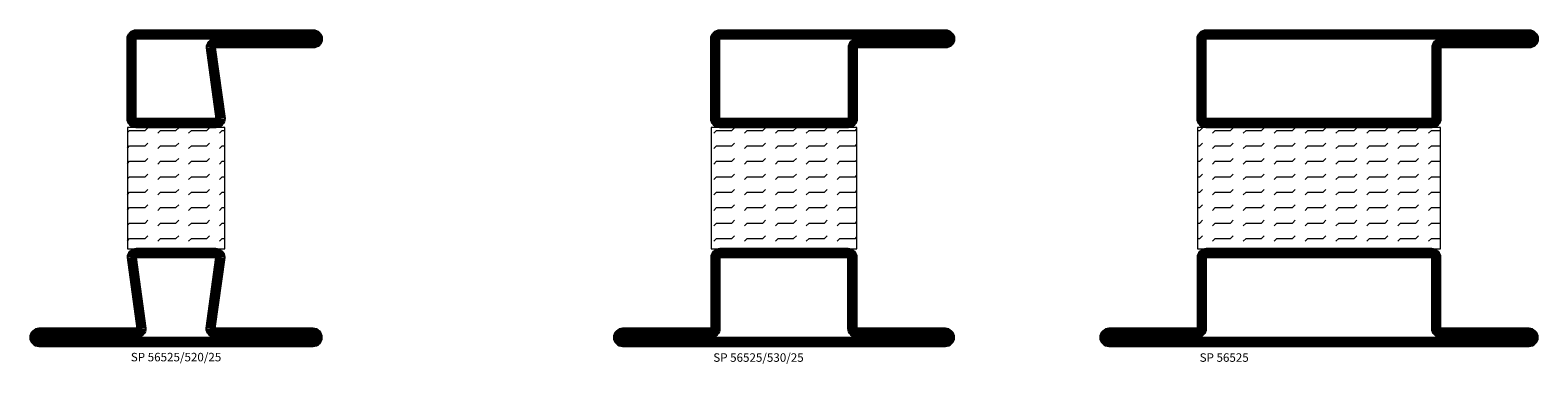
# Model space of a CAD drawing. Units: millimetres. Extents: x -20 to 1240, y 551 to 1750.
# Drawn here: x -20 to 290, y 551 to 620 of the extents above; entities that cross this region are included whole.
import ezdxf

# ---------------------------------------------------------------- set-up
doc = ezdxf.new("R2010")
doc.units = ezdxf.units.MM
doc.header["$LTSCALE"] = 19.36
doc.layers.get('0').update_dxf_attribs({"linetype": 'CONTINUOUS'})
for name, color, linetype in [('ISOLATOR', 2, 'CONTINUOUS'), ('SPKONTUR', 7, 'CONTINUOUS'), ('STALPROFIL', 1, 'CONTINUOUS'), ('TEXT', 6, 'CONTINUOUS')]:
    doc.layers.add(name, color=color, linetype=linetype)
doc.layers.get('0').off()
doc.styles.add('ROMANS', font='romans.shx', dxfattribs={"width": 0.8, "height": 1.75})
pattern_1 = [(0, (210, -950.0312), (0, 3.175), [3.175, -3.175]), (45, (213.175, -950.0312), (2e-16, 3.175), [0.79375, -2.902628, 0.79375, -4.490128])]

# ---------------------------------------------------------------- blocks, each defined once
blk = doc.blocks.new('2021')
at = {"layer": 'SPKONTUR'}
for points in [[(-13, -16.4), (-15, -1.8, -0.414214), (-13.2, 0), (3.2, 0, -0.414214), (5, -1.8), (5, -18.2, -0.414214), (3.2, -20), (-33.2, -20, -0.414214), (-35, -18.2), (-35, -18.2, -0.414214), (-33.2, -16.4)], [(-11.25, -16.33), (-13.25, -1.78, -0.287951), (-13.2, -1.75), (3.2, -1.75, -0.414214), (3.25, -1.8), (3.25, -18.2, -0.414214), (3.2, -18.25), (-33.2, -18.25, -0.413617), (-33.25, -18.2, -0.41358), (-33.2, -18.15), (-13, -18.15, 0.425549)]]:
    blk.add_lwpolyline(points, format="xyb", close=True, dxfattribs=at)
at = {"layer": 'STALPROFIL', "const_width": 1.75}
blk.add_lwpolyline([(-12.13, -16.4), (-14.12, -1.8, -0.414757), (-13.2, -0.88), (3.2, -0.88, -0.414214), (4.12, -1.8), (4.12, -18.2, -0.414214), (3.2, -19.12), (-33.2, -19.12, -0.414214), (-34.12, -18.2, -0.414214), (-33.2, -17.27), (-13, -17.27, 0.413647)], format="xyb", close=True, dxfattribs=at)
blk = doc.blocks.new('52025')
at = {"layer": 'ISOLATOR', "lineweight": 0}
h = blk.add_hatch(dxfattribs=at)
h.set_pattern_fill('FLEX', color=256, scale=0.5, style=0)
h.set_pattern_definition(pattern_1)
h.paths.add_polyline_path([(5, 25), (-15, 25), (-15, 0), (5, 0)])
blk.add_lwpolyline([(-15, 0), (5, 0), (5, 25), (-15, 25)], close=True, dxfattribs=at)
blk = doc.blocks.new('2022')
at = {"layer": 'SPKONTUR'}
for points in [[(23.2, -20), (23.2, -20, 0.414214), (25, -18.2), (25, -18.2, 0.414214), (23.2, -16.4), (3, -16.4), (5, -1.8, 0.414214), (3.2, 0), (3.2, 0), (-13.2, 0, 0.414214), (-15, -1.8), (-13, -16.4), (-33.2, -16.4, 0.414214), (-35, -18.2), (-35, -18.2, 0.414214), (-33.2, -20)], [(23.2, -18.25), (23.2, -18.25, 0.413618), (23.25, -18.2, 0.41358), (23.2, -18.15), (3, -18.15, -0.425549), (1.25, -16.33), (3.25, -1.78, 0.287951), (3.2, -1.75), (3.2, -1.75), (-13.2, -1.75, 0.287951), (-13.25, -1.78), (-11.25, -16.33, -0.425549), (-13, -18.15), (-33.2, -18.15, 0.413628), (-33.25, -18.2, 0.41357), (-33.2, -18.25)]]:
    blk.add_lwpolyline(points, format="xyb", close=True, dxfattribs=at)
at = {"layer": 'STALPROFIL', "const_width": 1.75}
blk.add_lwpolyline([(-5, -19.12), (23.2, -19.12, 0.414214), (24.12, -18.2, 0.414214), (23.2, -17.27), (3, -17.27, -0.413647), (2.13, -16.4), (4.12, -1.8, 0.414757), (3.2, -0.88), (3.2, -0.88), (-13.2, -0.88, 0.414757), (-14.12, -1.8), (-12.13, -16.4, -0.413647), (-13, -17.27), (-33.2, -17.27, 0.414214), (-34.12, -18.2, 0.414214), (-33.2, -19.12)], format="xyb", close=True, dxfattribs=at)
blk = doc.blocks.new('*U106')
at = {"lineweight": 0, "rotation": 180}
blk.add_blockref('2021', (-20, -20), dxfattribs=at)
at = {"lineweight": 0}
for name in ['52025', '2022']:
    blk.add_blockref(name, (-10, -45), dxfattribs=at)
at = {"layer": 'TEXT', "insert": (-24.3, -66.38), "char_height": 1.75, "width": 35, "attachment_point": 1, "style": 'ROMANS'}
blk.add_mtext('\\A1;SP 56525/520/25', dxfattribs=at)
blk = doc.blocks.new('55025')
at = {"layer": 'ISOLATOR', "lineweight": 0}
h = blk.add_hatch(dxfattribs=at)
h.set_pattern_fill('FLEX', color=256, scale=0.5, style=0)
h.set_pattern_definition([(0, (230, -950.0312), (0, 3.175), [3.175, -3.175]), (45, (233.175, -950.0312), (2e-16, 3.175), [0.79375, -2.902628, 0.79375, -4.490128])])
h.paths.add_polyline_path([(35, 0), (35, 25), (-15, 25), (-15, 0)])
blk.add_lwpolyline([(-15, 0), (35, 0), (35, 25), (-15, 25)], close=True, dxfattribs=at)
blk = doc.blocks.new('5021')
at = {"layer": 'SPKONTUR'}
for points in [[(-15, -16.4), (-15, -1.8, -0.414214), (-13.2, 0), (33.2, 0, -0.414214), (35, -1.8), (35, -18.2, -0.414214), (33.2, -20), (-33.2, -20, -0.414214), (-35, -18.2), (-35, -18.2, -0.414214), (-33.2, -16.4)], [(-13.25, -16.4), (-13.25, -1.8, -0.414214), (-13.2, -1.75), (33.2, -1.75, -0.414214), (33.25, -1.8), (33.25, -18.2, -0.414214), (33.2, -18.25), (-33.2, -18.25, -0.413618), (-33.25, -18.2, -0.413579), (-33.2, -18.15), (-15, -18.15, 0.414214)]]:
    blk.add_lwpolyline(points, format="xyb", close=True, dxfattribs=at)
at = {"layer": 'STALPROFIL', "const_width": 1.75}
blk.add_lwpolyline([(-14.13, -16.4), (-14.13, -1.8, -0.414214), (-13.2, -0.87), (33.2, -0.87, -0.414214), (34.12, -1.8), (34.12, -18.2, -0.414214), (33.2, -19.12), (-33.2, -19.12, -0.414214), (-34.13, -18.2, -0.414214), (-33.2, -17.27), (-15, -17.27, 0.414214)], format="xyb", close=True, dxfattribs=at)
blk = doc.blocks.new('5022')
at = {"layer": 'SPKONTUR', "flags": 128}
blk.add_lwpolyline([(-15, -1.8), (-15, -16.4), (-33.2, -16.4, 0.414214), (-35, -18.2), (-35, -18.2, 0.414214), (-33.2, -20), (53.2, -20, 0.414214), (55, -18.2), (55, -18.2, 0.414214), (53.2, -16.4), (35, -16.4), (35, -1.8, 0.414214), (33.2, 0), (-13.2, 0, 0.414214)], format="xyb", close=True, dxfattribs=at)
at = {"layer": 'SPKONTUR'}
for points in [[(10, -18.25), (53.2, -18.25, 0.413617), (53.25, -18.2, 0.413581), (53.2, -18.15), (35, -18.15, -0.414214), (33.25, -16.4), (33.25, -1.8, 0.414214), (33.2, -1.75), (10, -1.75), (-13.2, -1.75, 0.414214), (-13.25, -1.8), (-13.25, -16.4, -0.414214), (-15, -18.15), (-33.2, -18.15, 0.413629), (-33.25, -18.2, 0.413569), (-33.2, -18.25)], [(53.2, -18.25), (53.2, -18.25, 0.413617), (53.25, -18.2, 0.413581), (53.2, -18.15), (35, -18.15, -0.414214), (33.25, -16.4), (33.25, -1.8, 0.414214), (33.2, -1.75), (33.2, -1.75), (-13.2, -1.75, 0.414214), (-13.25, -1.8), (-13.25, -16.4, -0.414214), (-15, -18.15), (-33.2, -18.15, 0.413629), (-33.25, -18.2, 0.413569), (-33.2, -18.25)]]:
    blk.add_lwpolyline(points, format="xyb", close=True, dxfattribs=at)
at = {"layer": 'STALPROFIL', "const_width": 1.75, "flags": 128}
blk.add_lwpolyline([(53.2, -17.28), (35, -17.28, -0.414214), (34.12, -16.4), (34.12, -1.8, 0.414214), (33.2, -0.88), (33.2, -0.88), (-13.2, -0.88, 0.414214), (-14.12, -1.8), (-14.12, -16.4, -0.414214), (-15, -17.28), (-33.2, -17.28, 0.414214), (-34.12, -18.2, 0.414214), (-33.2, -19.12), (53.2, -19.12, 0.414214), (54.12, -18.2, 0.414214)], format="xyb", close=True, dxfattribs=at)
blk.add_lwpolyline([(53.2, -19.12), (53.2, -19.12)], dxfattribs=at)
blk = doc.blocks.new('*U107')
at = {"lineweight": 0, "rotation": 180}
blk.add_blockref('5021', (10, -20), dxfattribs=at)
at = {"lineweight": 0}
for name in ['55025', '5022']:
    blk.add_blockref(name, (-10, -45), dxfattribs=at)
at = {"layer": 'TEXT', "insert": (-24.54, -66.47), "char_height": 1.75, "width": 35, "attachment_point": 1, "style": 'ROMANS'}
blk.add_mtext('SP 56525', dxfattribs=at)
blk = doc.blocks.new('53025')
at = {"layer": 'ISOLATOR', "lineweight": 0}
h = blk.add_hatch(dxfattribs=at)
h.set_pattern_fill('FLEX', color=256, scale=0.5, style=0)
h.set_pattern_definition(pattern_1)
h.paths.add_polyline_path([(-15, 0), (15, 0), (15, 25), (-15, 25)])
blk.add_lwpolyline([(-15, 0), (15, 0), (15, 25), (-15, 25)], close=True, dxfattribs=at)
blk = doc.blocks.new('3021')
at = {"layer": 'SPKONTUR'}
for points in [[(-15, -16.4), (-15, -1.8, -0.414214), (-13.2, 0), (13.2, 0, -0.414214), (15, -1.8), (15, -18.2, -0.414214), (13.2, -20), (-33.2, -20, -0.414214), (-35, -18.2), (-35, -18.2, -0.414214), (-33.2, -16.4)], [(-13.25, -16.4), (-13.25, -1.8, -0.414214), (-13.2, -1.75), (13.2, -1.75, -0.414214), (13.25, -1.8), (13.25, -18.2, -0.414214), (13.2, -18.25), (-33.2, -18.25, -0.413618), (-33.25, -18.2, -0.413579), (-33.2, -18.15), (-15, -18.15, 0.414214)]]:
    blk.add_lwpolyline(points, format="xyb", close=True, dxfattribs=at)
at = {"layer": 'STALPROFIL', "const_width": 1.75}
blk.add_lwpolyline([(-14.13, -16.4), (-14.13, -1.8, -0.414214), (-13.2, -0.87), (13.2, -0.87, -0.414214), (14.12, -1.8), (14.12, -18.2, -0.414214), (13.2, -19.12), (-33.2, -19.12, -0.414214), (-34.13, -18.2, -0.414214), (-33.2, -17.27), (-15, -17.27, 0.414214)], format="xyb", close=True, dxfattribs=at)
blk = doc.blocks.new('3022')
at = {"layer": 'SPKONTUR'}
for points in [[(-33.57, -19.94), (32.83, -19.94, 0.414214), (34.63, -18.14), (34.63, -18.14, 0.414214), (32.83, -16.34), (14.63, -16.34), (14.63, -1.74, 0.414214), (12.83, 0.06), (-13.57, 0.06), (-13.57, 0.06, 0.414214), (-15.37, -1.74), (-15.37, -16.34), (-33.57, -16.34, 0.414214), (-35.37, -18.14), (-35.37, -18.14, 0.414214), (-33.57, -19.94)], [(-33.57, -18.17), (32.83, -18.17, 0.414214), (32.85, -18.14, 0.414214), (32.83, -18.12), (14.63, -18.12, -0.414214), (12.85, -16.34), (12.85, -1.74, 0.414214), (12.83, -1.72), (-13.57, -1.72), (-13.57, -1.72, 0.414214), (-13.6, -1.74), (-13.6, -16.34, -0.414214), (-15.37, -18.12), (-33.57, -18.12, 0.414214), (-33.6, -18.14, 0.414214), (-33.57, -18.17)]]:
    blk.add_lwpolyline(points, format="xyb", close=True, dxfattribs=at)
at = {"layer": 'STALPROFIL', "const_width": 1.75}
blk.add_lwpolyline([(-33.57, -19.04), (32.83, -19.04, 0.414214), (33.73, -18.14, 0.414214), (32.83, -17.24), (14.63, -17.24, -0.414214), (13.73, -16.34), (13.73, -1.74, 0.414214), (12.83, -0.84), (-13.57, -0.84), (-13.57, -0.84, 0.414214), (-14.47, -1.74), (-14.47, -16.34, -0.414214), (-15.37, -17.24), (-33.57, -17.24, 0.414214), (-34.47, -18.14, 0.414214), (-33.57, -19.04)], format="xyb", close=True, dxfattribs=at)
blk = doc.blocks.new('*U157')
at = {"lineweight": 0, "rotation": 180}
blk.add_blockref('3021', (-10, -20), dxfattribs=at)
at = {"lineweight": 0}
blk.add_blockref('53025', (-10, -45), dxfattribs=at)
at = {"layer": 'ISOLATOR', "lineweight": 0}
blk.add_blockref('3022', (-9.63, -45.06), dxfattribs=at)
at = {"layer": 'TEXT', "insert": (-24.54, -66.47), "char_height": 1.75, "width": 35, "attachment_point": 1, "style": 'ROMANS'}
blk.add_mtext('SP 56525/530/25', dxfattribs=at)

msp = doc.modelspace()

# ---------------------------------------------------------------- block references
for name, p in [('*U106', (25, 620)), ('*U107', (245, 620))]:
    msp.add_blockref(name, p)
at = {"lineweight": 0}
msp.add_blockref('*U157', (145, 620), dxfattribs=at)

doc.saveas('drawing.dxf')
